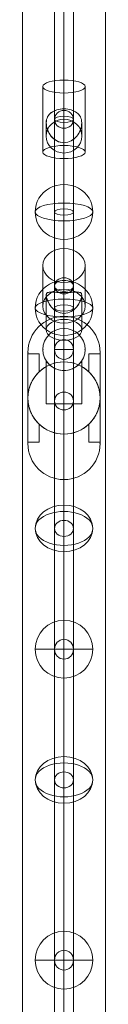
# Model space of a CAD drawing. Units: millimetres. Extents: x -7925 to 6875, y -1914 to 8986.
# Drawn here: x -3252 to -3177, y 1144 to 2031 of the extents above; entities that cross this region are included whole.
import ezdxf

# ---------------------------------------------------------------- set-up
doc = ezdxf.new("R2010")
doc.units = ezdxf.units.MM
doc.header["$MEASUREMENT"] = 0
for name, color, linetype, lineweight in [('fitness - Level 25', 7, 'Continuous', 0), ('fitness - Level 26', 7, 'Continuous', 0), ('fitness - Level 27', 7, 'Continuous', 0)]:
    doc.layers.add(name, color=color, linetype=linetype, lineweight=lineweight)

# ---------------------------------------------------------------- blocks, each defined once
blk = doc.blocks.new('From Smart Solid_470')
at = {"layer": 'fitness - Level 27', "color": 12}
for p, q in [((-8.5, 262.66), (-8.5, -262.66)), ((-8.5, -262.66), (-8.5, 262.66)), ((0, 265.43), (0, -265.43)), ((0, -265.43), (0, 265.43)), ((0, 259.9), (0, -259.9)), ((0, -259.9), (0, 259.9)), ((8.5, 262.66), (8.5, -262.66)), ((8.5, -262.66), (8.5, 262.66)), ((-8.5, -262.66), (-8.5, -687.66)), ((-8.5, -687.66), (-8.5, -262.66)), ((0, -259.9), (0, -680.43)), ((0, -680.43), (0, -259.9)), ((0, -265.43), (0, -694.89)), ((0, -694.89), (0, -265.43)), ((8.5, -262.66), (8.5, -687.66)), ((8.5, -687.66), (8.5, -262.66)), ((0, -841.06), (0, -680.43)), ((0, -680.43), (0, -841.06)), ((-8.5, -850), (-8.5, -687.66)), ((-8.5, -687.66), (-8.5, -850)), ((8.5, -850), (8.5, -687.66)), ((8.5, -687.66), (8.5, -850)), ((0, -858.94), (0, -694.89)), ((0, -694.89), (0, -858.94))]:
    blk.add_line(p, q, dxfattribs=at)
for centre, major_axis, ratio in [((0, -262.66), (-8.5, 0), 0.32492), ((0, -262.66), (-8.5, 0), 0.32492), ((0, -687.66), (-8.5, 0), 0.850651), ((0, -687.66), (-8.5, 0), 0.850651), ((0, -850), (0, 8.94), 0.951057)]:
    blk.add_ellipse(centre, major_axis=major_axis, ratio=ratio, dxfattribs=at)
blk = doc.blocks.new('From Smart Solid_471')
at = {"layer": 'fitness - Level 27', "color": 12}
for p, q in [((0, 578.94), (0, 468.37)), ((0, 468.37), (0, 578.94)), ((-8.5, 570), (-8.5, 461.14)), ((-8.5, 461.14), (-8.5, 570)), ((8.5, 570), (8.5, 461.14)), ((8.5, 461.14), (8.5, 570)), ((0, 561.06), (0, 453.91)), ((0, 453.91), (0, 561.06)), ((-8.5, 461.14), (-8.5, 176.14)), ((-8.5, 176.14), (-8.5, 461.14)), ((0, 468.37), (0, 178.9)), ((0, 178.9), (0, 468.37)), ((8.5, 461.14), (8.5, 176.14)), ((8.5, 176.14), (8.5, 461.14)), ((0, 453.91), (0, 173.38)), ((0, 173.38), (0, 453.91)), ((0, 178.9), (0, -178.9)), ((0, -178.9), (0, 178.9)), ((-8.5, 176.14), (-8.5, -176.14)), ((-8.5, -176.14), (-8.5, 176.14)), ((0, 173.38), (0, -173.38)), ((0, -173.38), (0, 173.38)), ((8.5, 176.14), (8.5, -176.14)), ((8.5, -176.14), (8.5, 176.14)), ((-8.5, -176.14), (-8.5, -461.14)), ((-8.5, -461.14), (-8.5, -176.14)), ((0, -173.38), (0, -453.91)), ((0, -453.91), (0, -173.38)), ((8.5, -176.14), (8.5, -461.14)), ((8.5, -461.14), (8.5, -176.14)), ((0, -178.9), (0, -468.37)), ((0, -468.37), (0, -178.9)), ((0, -561.06), (0, -453.91)), ((0, -453.91), (0, -561.06)), ((-8.5, -570), (-8.5, -461.14)), ((-8.5, -461.14), (-8.5, -570)), ((0, -578.94), (0, -468.37)), ((0, -468.37), (0, -578.94)), ((8.5, -570), (8.5, -461.14)), ((8.5, -461.14), (8.5, -570))]:
    blk.add_line(p, q, dxfattribs=at)
at = {"layer": 'fitness - Level 27', "color": 12, "extrusion": (0, 0, -1)}
for centre, major_axis, ratio in [((0, 570), (0, -8.94), 0.951057), ((0, 461.14), (-8.5, 0), 0.850651), ((0, 461.14), (-8.5, 0), 0.850651), ((0, 176.14), (-8.5, 0), 0.32492), ((0, 176.14), (-8.5, 0), 0.32492)]:
    blk.add_ellipse(centre, major_axis=major_axis, ratio=ratio, dxfattribs=at)
at = {"layer": 'fitness - Level 27', "color": 12}
for centre, major_axis, ratio in [((0, -176.14), (-8.5, 0), 0.32492), ((0, -176.14), (-8.5, 0), 0.32492), ((0, -461.14), (-8.5, 0), 0.850651), ((0, -461.14), (-8.5, 0), 0.850651), ((0, -570), (0, 8.94), 0.951057)]:
    blk.add_ellipse(centre, major_axis=major_axis, ratio=ratio, dxfattribs=at)
blk = doc.blocks.new('From Smart Solid_472')
at = {"layer": 'fitness - Level 27', "color": 12}
for p, q in [((0, 308.94), (0, 249.94)), ((0, 249.94), (0, 308.94)), ((-8.5, 300), (-8.5, 242.71)), ((-8.5, 242.71), (-8.5, 300)), ((8.5, 300), (8.5, 242.71)), ((8.5, 242.71), (8.5, 300)), ((0, 291.06), (0, 235.47)), ((0, 235.47), (0, 291.06)), ((0, 249.94), (0, 95.47)), ((0, 95.47), (0, 249.94)), ((-8.5, 242.71), (-8.5, 92.71)), ((-8.5, 92.71), (-8.5, 242.71)), ((8.5, 242.71), (8.5, 92.71)), ((8.5, 92.71), (8.5, 242.71)), ((0, 235.47), (0, 89.94)), ((0, 89.94), (0, 235.47)), ((-8.5, 92.71), (-8.5, -92.71)), ((-8.5, -92.71), (-8.5, 92.71)), ((0, 95.47), (0, -95.47)), ((0, -95.47), (0, 95.47)), ((0, 89.94), (0, -89.94)), ((0, -89.94), (0, 89.94)), ((8.5, 92.71), (8.5, -92.71)), ((8.5, -92.71), (8.5, 92.71)), ((-8.5, -92.71), (-8.5, -242.71)), ((-8.5, -242.71), (-8.5, -92.71)), ((0, -89.94), (0, -235.47)), ((0, -235.47), (0, -89.94)), ((0, -95.47), (0, -249.94)), ((0, -249.94), (0, -95.47)), ((8.5, -92.71), (8.5, -242.71)), ((8.5, -242.71), (8.5, -92.71)), ((0, -291.06), (0, -235.47)), ((0, -235.47), (0, -291.06)), ((-8.5, -300), (-8.5, -242.71)), ((-8.5, -242.71), (-8.5, -300)), ((8.5, -300), (8.5, -242.71)), ((8.5, -242.71), (8.5, -300)), ((0, -308.94), (0, -249.94)), ((0, -249.94), (0, -308.94))]:
    blk.add_line(p, q, dxfattribs=at)
at = {"layer": 'fitness - Level 27', "color": 12, "extrusion": (0, 0, -1)}
for centre, major_axis, ratio in [((0, 300), (0, -8.94), 0.951057), ((0, 242.71), (-8.5, 0), 0.850651), ((0, 242.71), (-8.5, 0), 0.850651), ((0, 92.71), (-8.5, 0), 0.32492), ((0, 92.71), (-8.5, 0), 0.32492)]:
    blk.add_ellipse(centre, major_axis=major_axis, ratio=ratio, dxfattribs=at)
at = {"layer": 'fitness - Level 27', "color": 12}
for centre, major_axis, ratio in [((0, -92.71), (-8.5, 0), 0.32492), ((0, -92.71), (-8.5, 0), 0.32492), ((0, -242.71), (-8.5, 0), 0.850651), ((0, -242.71), (-8.5, 0), 0.850651), ((0, -300), (0, 8.94), 0.951057)]:
    blk.add_ellipse(centre, major_axis=major_axis, ratio=ratio, dxfattribs=at)
blk = doc.blocks.new('From Smart Solid_473')
at = {"layer": 'fitness - Level 25', "color": 96}
for p, q in [((-37.5, -1374), (-37.5, 1374)), ((-37.5, 1374), (-37.5, -1374)), ((37.5, 1374), (37.5, -1374)), ((37.5, -1374), (37.5, 1374))]:
    blk.add_line(p, q, dxfattribs=at)
blk = doc.blocks.new('From Smart Solid_477')
at = {"layer": 'fitness - Level 25', "color": 96}
for p, q in [((-37.5, -1374), (-37.5, 1374)), ((-37.5, 1374), (-37.5, -1374)), ((37.5, 1374), (37.5, -1374)), ((37.5, -1374), (37.5, 1374))]:
    blk.add_line(p, q, dxfattribs=at)
blk = doc.blocks.new('From Smart Solid_485')
at = {"layer": 'fitness - Level 26', "color": 7, "linetype": 'Continuous', "lineweight": 13}
for p, q in [((-16, 4.72), (-16, -34)), ((16, 4.74), (16, -34)), ((0, -3.98), (0, -34)), ((0, -4), (0, -34)), ((16, -34), (-16, -34))]:
    blk.add_line(p, q, dxfattribs=at)
at = {"layer": 'fitness - Level 26', "color": 7, "linetype": 'Continuous', "lineweight": 13, "extrusion": (0, 0, -1)}
blk.add_arc((0, 15), 19, 0, 359.99999, dxfattribs=at)
at = {"layer": 'fitness - Level 26', "color": 7, "linetype": 'Continuous', "lineweight": 13}
blk.add_arc((0, 15), 19, 0, 359.99999, dxfattribs=at)
blk.add_open_spline([(0, -4), (4.54, -4), (8.68, -2.25), (12.82, 0.87), (13.92, 2.01), (15.51, 3.95), (16, 4.75), (16, 4.76), (15.51, 3.96), (13.94, 2.02), (12.84, 0.88), (8.71, -2.24), (4.56, -3.99), (-2.21, -4.01), (-4.44, -3.59), (-8.34, -2.2), (-10.03, -1.23), (-12.8, 0.86), (-13.91, 1.99), (-15.5, 3.94), (-15.99, 4.74), (-16.01, 4.76), (-15.52, 3.97), (-13.94, 2.03), (-12.84, 0.89), (-10.08, -1.2), (-8.4, -2.17), (-4.48, -3.58), (-2.27, -4), (0, -4)], degree=3, knots=[0, 0, 0, 0, 0.125, 0.125, 0.1875, 0.1875, 0.25, 0.25, 0.3125, 0.3125, 0.375, 0.375, 0.5, 0.5, 0.5625, 0.5625, 0.625, 0.625, 0.6875, 0.6875, 0.75, 0.75, 0.8125, 0.8125, 0.875, 0.875, 0.9375, 0.9375, 1, 1, 1, 1], dxfattribs=at)
for p in [(0, 34), (-19, 15), (19, 15), (0, -4), (0, -4)]:
    blk.add_point(p, dxfattribs=at)
blk = doc.blocks.new('From Smart Solid_486')
at = {"layer": 'fitness - Level 26', "color": 7, "linetype": 'Continuous', "lineweight": 13}
for p, q in [((0, 26), (0, 0)), ((-26, 0), (0, 0)), ((0, 0), (0, -26)), ((0, 0), (26, 0))]:
    blk.add_line(p, q, dxfattribs=at)
at = {"layer": 'fitness - Level 26', "color": 7, "linetype": 'Continuous', "lineweight": 13, "extrusion": (0, 0, -1)}
blk.add_arc((0, 0), 26, 0, 359.99999, dxfattribs=at)
blk = doc.blocks.new('From Smart Solid_487')
at = {"layer": 'fitness - Level 26', "color": 7, "linetype": 'Continuous', "lineweight": 13}
for p, q in [((0, 26), (0, 0)), ((-26, 0), (0, 0)), ((0, 0), (0, -26)), ((0, 0), (26, 0))]:
    blk.add_line(p, q, dxfattribs=at)
at = {"layer": 'fitness - Level 26', "color": 7, "linetype": 'Continuous', "lineweight": 13, "extrusion": (0, 0, -1)}
blk.add_arc((0, 0), 26, 0, 359.99999, dxfattribs=at)
blk = doc.blocks.new('From Smart Solid_488')
at = {"layer": 'fitness - Level 26', "color": 7, "linetype": 'Continuous', "lineweight": 13}
for p, q in [((0, 41.32), (0, 4.88)), ((-19, 25.95), (-19, -10.49)), ((19, 25.95), (19, -10.49)), ((0, 10.58), (0, 1.76)), ((0, 1.76), (0, -22.51)), ((-16, -0.59), (-16, -31.91)), ((16, -0.58), (16, -31.91)), ((0, -17.04), (0, -25.87)), ((0, -17.04), (0, -41.32))]:
    blk.add_line(p, q, dxfattribs=at)
for centre, major_axis, ratio in [((0, 25.95), (19, 0), 0.809017), ((0, -31.91), (-16, 0), 0.587785)]:
    blk.add_ellipse(centre, major_axis=major_axis, ratio=ratio, dxfattribs=at)
at = {"layer": 'fitness - Level 26', "color": 7, "linetype": 'Continuous', "lineweight": 13, "extrusion": (0, 0, -1)}
blk.add_ellipse((0, -10.49), major_axis=(19, 0), ratio=0.809017, dxfattribs=at)
at = {"layer": 'fitness - Level 26', "color": 7, "linetype": 'Continuous', "lineweight": 13}
blk.add_open_spline([(0, 1.76), (4.54, 1.76), (8.68, 2), (12.82, 2.04), (13.92, 2), (15.51, 1.39), (16, 0.75), (16, -1.86), (15.51, -3.79), (13.94, -7.54), (12.84, -9.43), (8.71, -14.44), (4.56, -17.03), (-2.21, -17.06), (-4.44, -16.44), (-8.34, -14.31), (-10.03, -12.82), (-12.8, -9.47), (-13.91, -7.6), (-15.5, -3.84), (-15.99, -1.91), (-16.01, 0.73), (-15.52, 1.38), (-13.94, 2), (-12.84, 2.04), (-10.08, 2.02), (-8.4, 1.94), (-4.48, 1.81), (-2.27, 1.76), (0, 1.76)], degree=3, knots=[0, 0, 0, 0, 0.125, 0.125, 0.1875, 0.1875, 0.25, 0.25, 0.3125, 0.3125, 0.375, 0.375, 0.5, 0.5, 0.5625, 0.5625, 0.625, 0.625, 0.6875, 0.6875, 0.75, 0.75, 0.8125, 0.8125, 0.875, 0.875, 0.9375, 0.9375, 1, 1, 1, 1], dxfattribs=at)
blk = doc.blocks.new('From Smart Solid_489')
at = {"layer": 'fitness - Level 26', "color": 7, "linetype": 'Continuous', "lineweight": 13}
for p, q in [((0, 26), (0, -15.28)), ((0, 15.28), (0, -26))]:
    blk.add_line(p, q, dxfattribs=at)
at = {"layer": 'fitness - Level 26', "color": 7, "linetype": 'Continuous', "lineweight": 13, "extrusion": (0, 0, -1)}
blk.add_ellipse((0, 0), major_axis=(26, 0), ratio=0.809017, dxfattribs=at)
blk.add_ellipse((0, 0), major_axis=(26, 0), ratio=0.587785, start_param=1.570796, end_param=4.712389, dxfattribs=at)
at = {"layer": 'fitness - Level 26', "color": 7, "linetype": 'Continuous', "lineweight": 13}
blk.add_ellipse((0, 0), major_axis=(26, 0), ratio=0.587785, start_param=4.712389, end_param=7.853982, dxfattribs=at)
blk = doc.blocks.new('From Smart Solid_490')
at = {"layer": 'fitness - Level 26', "color": 7, "linetype": 'Continuous', "lineweight": 13}
for p, q in [((0, 26), (0, -15.28)), ((0, 15.28), (0, -26))]:
    blk.add_line(p, q, dxfattribs=at)
at = {"layer": 'fitness - Level 26', "color": 7, "linetype": 'Continuous', "lineweight": 13, "extrusion": (0, 0, -1)}
blk.add_ellipse((0, 0), major_axis=(26, 0), ratio=0.809017, dxfattribs=at)
blk.add_ellipse((0, 0), major_axis=(26, 0), ratio=0.587785, start_param=1.570796, end_param=4.712389, dxfattribs=at)
at = {"layer": 'fitness - Level 26', "color": 7, "linetype": 'Continuous', "lineweight": 13}
blk.add_ellipse((0, 0), major_axis=(26, 0), ratio=0.587785, start_param=4.712389, end_param=7.853982, dxfattribs=at)
blk = doc.blocks.new('From Smart Solid_491')
at = {"layer": 'fitness - Level 26', "color": 7, "linetype": 'Continuous', "lineweight": 13}
for p, q in [((-19, 29.48), (-19, -29.48)), ((0, 35.35), (0, -23.61)), ((19, 29.48), (19, -29.48)), ((0, 23.61), (0, 9.35)), ((0, 9.35), (0, 0.08)), ((-16, -3.18), (-16, -15.14)), ((16, -3.17), (16, -15.14)), ((0, -21.07), (0, -35.35)), ((0, -21.08), (0, -30.36))]:
    blk.add_line(p, q, dxfattribs=at)
for centre, major_axis, ratio in [((0, 29.48), (19, 0), 0.309017), ((0, -15.14), (-16, 0), 0.951057)]:
    blk.add_ellipse(centre, major_axis=major_axis, ratio=ratio, dxfattribs=at)
at = {"layer": 'fitness - Level 26', "color": 7, "linetype": 'Continuous', "lineweight": 13, "extrusion": (0, 0, -1)}
blk.add_ellipse((0, -29.48), major_axis=(19, 0), ratio=0.309017, dxfattribs=at)
at = {"layer": 'fitness - Level 26', "color": 7, "linetype": 'Continuous', "lineweight": 13}
blk.add_open_spline([(0, 9.35), (4.54, 9.35), (8.68, 7.99), (12.82, 4.93), (13.92, 3.73), (15.51, 0.8), (16, -1.03), (16, -5.27), (15.51, -7.6), (13.94, -11.73), (12.84, -13.64), (8.71, -18.63), (4.56, -21.07), (-2.21, -21.1), (-4.44, -20.5), (-8.34, -18.46), (-10.03, -17.02), (-12.8, -13.69), (-13.91, -11.79), (-15.5, -7.65), (-15.99, -5.33), (-16.01, -1.09), (-15.52, 0.76), (-13.94, 3.7), (-12.84, 4.91), (-10.08, 6.96), (-8.4, 7.8), (-4.48, 9.01), (-2.27, 9.35), (0, 9.35)], degree=3, knots=[0, 0, 0, 0, 0.125, 0.125, 0.1875, 0.1875, 0.25, 0.25, 0.3125, 0.3125, 0.375, 0.375, 0.5, 0.5, 0.5625, 0.5625, 0.625, 0.625, 0.6875, 0.6875, 0.75, 0.75, 0.8125, 0.8125, 0.875, 0.875, 0.9375, 0.9375, 1, 1, 1, 1], dxfattribs=at)
blk = doc.blocks.new('From Smart Solid_492')
at = {"layer": 'fitness - Level 26', "color": 7, "linetype": 'Continuous', "lineweight": 13}
for p, q in [((0, -24.73), (0, 26)), ((0, 24.73), (0, -26))]:
    blk.add_line(p, q, dxfattribs=at)
at = {"layer": 'fitness - Level 26', "color": 7, "linetype": 'Continuous', "lineweight": 13, "extrusion": (0, 0, -1)}
blk.add_ellipse((0, 0), major_axis=(26, 0), ratio=0.951057, start_param=1.570796, end_param=4.712389, dxfattribs=at)
at = {"layer": 'fitness - Level 26', "color": 7, "linetype": 'Continuous', "lineweight": 13}
blk.add_ellipse((0, 0), major_axis=(26, 0), ratio=0.951057, start_param=4.712389, end_param=7.853982, dxfattribs=at)
at = {"layer": 'fitness - Level 26', "color": 7, "linetype": 'Continuous', "lineweight": 13, "extrusion": (0, 0, -1)}
blk.add_ellipse((0, 0), major_axis=(26, 0), ratio=0.309017, dxfattribs=at)
blk = doc.blocks.new('From Smart Solid_493')
at = {"layer": 'fitness - Level 26', "color": 7, "linetype": 'Continuous', "lineweight": 13}
for p, q in [((0, -24.73), (0, 26)), ((0, 24.73), (0, -26))]:
    blk.add_line(p, q, dxfattribs=at)
at = {"layer": 'fitness - Level 26', "color": 7, "linetype": 'Continuous', "lineweight": 13, "extrusion": (0, 0, -1)}
blk.add_ellipse((0, 0), major_axis=(26, 0), ratio=0.951057, start_param=1.570796, end_param=4.712389, dxfattribs=at)
at = {"layer": 'fitness - Level 26', "color": 7, "linetype": 'Continuous', "lineweight": 13}
blk.add_ellipse((0, 0), major_axis=(26, 0), ratio=0.951057, start_param=4.712389, end_param=7.853982, dxfattribs=at)
at = {"layer": 'fitness - Level 26', "color": 7, "linetype": 'Continuous', "lineweight": 13, "extrusion": (0, 0, -1)}
blk.add_ellipse((0, 0), major_axis=(26, 0), ratio=0.309017, dxfattribs=at)
blk = doc.blocks.new('From Smart Solid_509')
at = {"layer": 'fitness - Level 26', "color": 7, "linetype": 'Continuous', "lineweight": 13}
for p, q in [((-19, -29.48), (-19, 29.48)), ((0, -23.61), (0, 35.35)), ((19, -29.48), (19, 29.48)), ((0, 9.33), (0, 23.61)), ((0, 9.35), (0, 0.08)), ((-16, -3.18), (-16, -15.14)), ((16, -3.17), (16, -15.14)), ((0, -35.35), (0, -21.09)), ((0, -21.09), (0, -30.36))]:
    blk.add_line(p, q, dxfattribs=at)
at = {"layer": 'fitness - Level 26', "color": 7, "linetype": 'Continuous', "lineweight": 13, "extrusion": (0, 0, -1)}
for centre, major_axis, ratio in [((0, 29.48), (19, 0), 0.309017), ((0, -15.14), (-16, 0), 0.951057)]:
    blk.add_ellipse(centre, major_axis=major_axis, ratio=ratio, dxfattribs=at)
at = {"layer": 'fitness - Level 26', "color": 7, "linetype": 'Continuous', "lineweight": 13}
blk.add_ellipse((0, -29.48), major_axis=(19, 0), ratio=0.309017, dxfattribs=at)
blk.add_open_spline([(0, -21.09), (4.54, -21.09), (8.68, -18.66), (12.82, -13.66), (13.92, -11.76), (15.51, -7.63), (16, -5.3), (16, -1.06), (15.51, 0.78), (13.94, 3.71), (12.84, 4.92), (8.71, 7.98), (4.56, 9.34), (-2.21, 9.35), (-4.44, 9.01), (-8.34, 7.83), (-10.03, 6.99), (-12.8, 4.95), (-13.91, 3.75), (-15.5, 0.82), (-15.99, -1.01), (-16.01, -5.24), (-15.52, -7.58), (-13.94, -11.71), (-12.84, -13.63), (-10.08, -16.97), (-8.4, -18.41), (-4.48, -20.49), (-2.27, -21.09), (0, -21.09)], degree=3, knots=[0, 0, 0, 0, 0.125, 0.125, 0.1875, 0.1875, 0.25, 0.25, 0.3125, 0.3125, 0.375, 0.375, 0.5, 0.5, 0.5625, 0.5625, 0.625, 0.625, 0.6875, 0.6875, 0.75, 0.75, 0.8125, 0.8125, 0.875, 0.875, 0.9375, 0.9375, 1, 1, 1, 1], dxfattribs=at)
blk = doc.blocks.new('From Smart Solid_510')
at = {"layer": 'fitness - Level 26', "color": 7, "linetype": 'Continuous', "lineweight": 13}
for p, q in [((0, 26), (0, -24.73)), ((0, -26), (0, 24.73))]:
    blk.add_line(p, q, dxfattribs=at)
blk.add_ellipse((0, 0), major_axis=(26, 0), ratio=0.951057, start_param=1.570796, end_param=4.712389, dxfattribs=at)
at = {"layer": 'fitness - Level 26', "color": 7, "linetype": 'Continuous', "lineweight": 13, "extrusion": (0, 0, -1)}
blk.add_ellipse((0, 0), major_axis=(26, 0), ratio=0.951057, start_param=4.712389, end_param=7.853982, dxfattribs=at)
blk.add_ellipse((0, 0), major_axis=(26, 0), ratio=0.309017, dxfattribs=at)
blk = doc.blocks.new('From Smart Solid_511')
at = {"layer": 'fitness - Level 26', "color": 7, "linetype": 'Continuous', "lineweight": 13}
for p, q in [((0, 26), (0, -24.73)), ((0, -26), (0, 24.73))]:
    blk.add_line(p, q, dxfattribs=at)
blk.add_ellipse((0, 0), major_axis=(26, 0), ratio=0.951057, start_param=1.570796, end_param=4.712389, dxfattribs=at)
at = {"layer": 'fitness - Level 26', "color": 7, "linetype": 'Continuous', "lineweight": 13, "extrusion": (0, 0, -1)}
blk.add_ellipse((0, 0), major_axis=(26, 0), ratio=0.951057, start_param=4.712389, end_param=7.853982, dxfattribs=at)
blk.add_ellipse((0, 0), major_axis=(26, 0), ratio=0.309017, dxfattribs=at)
blk = doc.blocks.new('From Smart Solid_512')
at = {"layer": 'fitness - Level 26', "color": 7, "linetype": 'Continuous', "lineweight": 13}
for p, q in [((0, 4.88), (0, 41.32)), ((-19, -10.49), (-19, 25.95)), ((19, -10.49), (19, 25.95)), ((0, 1.75), (0, 10.58)), ((0, 1.77), (0, -22.51)), ((-16, -0.59), (-16, -31.91)), ((16, -0.58), (16, -31.91)), ((0, -25.87), (0, -17.05)), ((0, -17.05), (0, -41.32))]:
    blk.add_line(p, q, dxfattribs=at)
at = {"layer": 'fitness - Level 26', "color": 7, "linetype": 'Continuous', "lineweight": 13, "extrusion": (0, 0, -1)}
for centre, major_axis, ratio in [((0, 25.95), (19, 0), 0.809017), ((0, -31.91), (-16, 0), 0.587785)]:
    blk.add_ellipse(centre, major_axis=major_axis, ratio=ratio, dxfattribs=at)
at = {"layer": 'fitness - Level 26', "color": 7, "linetype": 'Continuous', "lineweight": 13}
blk.add_ellipse((0, -10.49), major_axis=(19, 0), ratio=0.809017, dxfattribs=at)
blk.add_open_spline([(0, -17.05), (4.54, -17.05), (8.68, -14.47), (12.82, -9.45), (13.92, -7.57), (15.51, -3.82), (16, -1.88), (16, 0.74), (15.51, 1.38), (13.94, 2), (12.84, 2.04), (8.71, 2.01), (4.56, 1.76), (-2.21, 1.76), (-4.44, 1.81), (-8.34, 1.94), (-10.03, 2.02), (-12.8, 2.04), (-13.91, 2), (-15.5, 1.4), (-15.99, 0.77), (-16.01, -1.84), (-15.52, -3.78), (-13.94, -7.52), (-12.84, -9.42), (-10.08, -12.77), (-8.4, -14.26), (-4.48, -16.42), (-2.27, -17.05), (0, -17.05)], degree=3, knots=[0, 0, 0, 0, 0.125, 0.125, 0.1875, 0.1875, 0.25, 0.25, 0.3125, 0.3125, 0.375, 0.375, 0.5, 0.5, 0.5625, 0.5625, 0.625, 0.625, 0.6875, 0.6875, 0.75, 0.75, 0.8125, 0.8125, 0.875, 0.875, 0.9375, 0.9375, 1, 1, 1, 1], dxfattribs=at)
blk = doc.blocks.new('From Smart Solid_513')
at = {"layer": 'fitness - Level 26', "color": 7, "linetype": 'Continuous', "lineweight": 13}
for p, q in [((0, 26), (0, -15.28)), ((0, 15.28), (0, -26))]:
    blk.add_line(p, q, dxfattribs=at)
at = {"layer": 'fitness - Level 26', "color": 7, "linetype": 'Continuous', "lineweight": 13, "extrusion": (0, 0, -1)}
blk.add_ellipse((0, 0), major_axis=(26, 0), ratio=0.809017, dxfattribs=at)
at = {"layer": 'fitness - Level 26', "color": 7, "linetype": 'Continuous', "lineweight": 13}
blk.add_ellipse((0, 0), major_axis=(26, 0), ratio=0.587785, start_param=1.570796, end_param=4.712389, dxfattribs=at)
at = {"layer": 'fitness - Level 26', "color": 7, "linetype": 'Continuous', "lineweight": 13, "extrusion": (0, 0, -1)}
blk.add_ellipse((0, 0), major_axis=(26, 0), ratio=0.587785, start_param=4.712389, end_param=7.853982, dxfattribs=at)
blk = doc.blocks.new('From Smart Solid_514')
at = {"layer": 'fitness - Level 26', "color": 7, "linetype": 'Continuous', "lineweight": 13}
for p, q in [((0, 26), (0, -15.28)), ((0, 15.28), (0, -26))]:
    blk.add_line(p, q, dxfattribs=at)
at = {"layer": 'fitness - Level 26', "color": 7, "linetype": 'Continuous', "lineweight": 13, "extrusion": (0, 0, -1)}
blk.add_ellipse((0, 0), major_axis=(26, 0), ratio=0.809017, dxfattribs=at)
at = {"layer": 'fitness - Level 26', "color": 7, "linetype": 'Continuous', "lineweight": 13}
blk.add_ellipse((0, 0), major_axis=(26, 0), ratio=0.587785, start_param=1.570796, end_param=4.712389, dxfattribs=at)
at = {"layer": 'fitness - Level 26', "color": 7, "linetype": 'Continuous', "lineweight": 13, "extrusion": (0, 0, -1)}
blk.add_ellipse((0, 0), major_axis=(26, 0), ratio=0.587785, start_param=4.712389, end_param=7.853982, dxfattribs=at)
blk = doc.blocks.new('From Smart Solid_515')
at = {"layer": 'fitness - Level 27', "color": 12}
for p, q in [((0, -118.75), (0, 134.91)), ((-8.5, -126.83), (-8.5, 126.83)), ((8.5, -126.83), (8.5, 126.83)), ((0, -134.91), (0, 118.75))]:
    blk.add_line(p, q, dxfattribs=at)
at = {"layer": 'fitness - Level 27', "color": 12, "extrusion": (0, 0, -1)}
for centre in [(0, 126.83), (0, -126.83)]:
    blk.add_ellipse(centre, major_axis=(-8.5, 0), ratio=0.951057, dxfattribs=at)
blk = doc.blocks.new('From Smart Solid_516')
at = {"layer": 'fitness - Level 27', "color": 12}
for p, q in [((-8.5, -560.06), (-8.5, 560.06)), ((0, -555.06), (0, 565.06)), ((8.5, -560.06), (8.5, 560.06)), ((0, -565.06), (0, 555.06))]:
    blk.add_line(p, q, dxfattribs=at)
at = {"layer": 'fitness - Level 27', "color": 12, "extrusion": (0, 0, -1)}
for centre in [(0, 560.06), (0, -560.06)]:
    blk.add_ellipse(centre, major_axis=(-8.5, 0), ratio=0.587785, dxfattribs=at)
blk = doc.blocks.new('From Smart Solid_517')
at = {"layer": 'fitness - Level 27', "color": 12}
for p, q in [((8.5, 525.12), (-8.5, 525.12)), ((-8.5, -525.13), (-8.5, 525.12)), ((0, -525.13), (0, 525.12)), ((0, -525.13), (0, 525.12)), ((8.5, -525.13), (8.5, 525.12)), ((8.5, -525.13), (-8.5, -525.13))]:
    blk.add_line(p, q, dxfattribs=at)
blk = doc.blocks.new('From Smart Solid_518')
at = {"layer": 'fitness - Level 27', "color": 12}
for p, q in [((-8.5, -560.06), (-8.5, 560.06)), ((0, -555.06), (0, 565.06)), ((8.5, -560.06), (8.5, 560.06)), ((0, -565.06), (0, 555.06))]:
    blk.add_line(p, q, dxfattribs=at)
for centre in [(0, 560.06), (0, -560.06)]:
    blk.add_ellipse(centre, major_axis=(-8.5, 0), ratio=0.587785, dxfattribs=at)
blk = doc.blocks.new('From Smart Solid_519')
at = {"layer": 'fitness - Level 27', "color": 12}
for p, q in [((0, -118.75), (0, 134.91)), ((-8.5, -126.83), (-8.5, 126.83)), ((8.5, -126.83), (8.5, 126.83)), ((0, -134.91), (0, 118.75))]:
    blk.add_line(p, q, dxfattribs=at)
for centre in [(0, 126.83), (0, -126.83)]:
    blk.add_ellipse(centre, major_axis=(-8.5, 0), ratio=0.951057, dxfattribs=at)
blk = doc.blocks.new('From Smart Solid_525')
at = {"layer": 'fitness - Level 27', "color": 12}
for p, q in [((-8.5, -560.06), (-8.5, 560.06)), ((0, -555.06), (0, 565.06)), ((8.5, -560.06), (8.5, 560.06)), ((0, -565.06), (0, 555.06))]:
    blk.add_line(p, q, dxfattribs=at)
at = {"layer": 'fitness - Level 27', "color": 12, "extrusion": (0, 0, -1)}
for centre in [(0, 560.06), (0, -560.06)]:
    blk.add_ellipse(centre, major_axis=(-8.5, 0), ratio=0.587785, dxfattribs=at)
blk = doc.blocks.new('From Smart Solid_526')
at = {"layer": 'fitness - Level 27', "color": 12}
for p, q in [((8.5, 525.12), (-8.5, 525.12)), ((-8.5, -525.13), (-8.5, 525.12)), ((0, -525.13), (0, 525.12)), ((0, -525.13), (0, 525.12)), ((8.5, -525.13), (8.5, 525.12)), ((8.5, -525.13), (-8.5, -525.13))]:
    blk.add_line(p, q, dxfattribs=at)
blk = doc.blocks.new('From Smart Solid_527')
at = {"layer": 'fitness - Level 27', "color": 12}
for p, q in [((-8.5, -560.06), (-8.5, 560.06)), ((0, -555.06), (0, 565.06)), ((8.5, -560.06), (8.5, 560.06)), ((0, -565.06), (0, 555.06))]:
    blk.add_line(p, q, dxfattribs=at)
for centre in [(0, 560.06), (0, -560.06)]:
    blk.add_ellipse(centre, major_axis=(-8.5, 0), ratio=0.587785, dxfattribs=at)
blk = doc.blocks.new('From Smart Solid_528')
at = {"layer": 'fitness - Level 27', "color": 12}
for p, q in [((0, -118.75), (0, 134.91)), ((-8.5, -126.83), (-8.5, 126.83)), ((8.5, -126.83), (8.5, 126.83)), ((0, -134.91), (0, 118.75))]:
    blk.add_line(p, q, dxfattribs=at)
for centre in [(0, 126.83), (0, -126.83)]:
    blk.add_ellipse(centre, major_axis=(-8.5, 0), ratio=0.951057, dxfattribs=at)
blk = doc.blocks.new('From Smart Solid_534')
at = {"layer": 'fitness - Level 27', "color": 12}
for p, q in [((8.5, 525.12), (-8.5, 525.12)), ((-8.5, -525.13), (-8.5, 525.12)), ((0, -525.13), (0, 525.12)), ((0, -525.13), (0, 525.12)), ((8.5, -525.13), (8.5, 525.12)), ((8.5, -525.13), (-8.5, -525.13))]:
    blk.add_line(p, q, dxfattribs=at)
blk = doc.blocks.new('From Smart Solid_535')
at = {"layer": 'fitness - Level 27', "color": 12}
for p, q in [((-8.5, -560.06), (-8.5, 560.06)), ((0, -555.06), (0, 565.06)), ((8.5, -560.06), (8.5, 560.06)), ((0, -565.06), (0, 555.06))]:
    blk.add_line(p, q, dxfattribs=at)
for centre in [(0, 560.06), (0, -560.06)]:
    blk.add_ellipse(centre, major_axis=(-8.5, 0), ratio=0.587785, dxfattribs=at)
blk = doc.blocks.new('From Smart Solid_536')
at = {"layer": 'fitness - Level 27', "color": 12}
for p, q in [((0, -118.75), (0, 134.91)), ((-8.5, -126.83), (-8.5, 126.83)), ((8.5, -126.83), (8.5, 126.83)), ((0, -134.91), (0, 118.75))]:
    blk.add_line(p, q, dxfattribs=at)
for centre in [(0, 126.83), (0, -126.83)]:
    blk.add_ellipse(centre, major_axis=(-8.5, 0), ratio=0.951057, dxfattribs=at)
blk = doc.blocks.new('From Smart Solid_542')
at = {"layer": 'fitness - Level 27', "color": 12}
for p, q in [((-8.5, -560.06), (-8.5, 560.06)), ((0, -555.06), (0, 565.06)), ((8.5, -560.06), (8.5, 560.06)), ((0, -565.06), (0, 555.06))]:
    blk.add_line(p, q, dxfattribs=at)
for centre in [(0, 560.06), (0, -560.06)]:
    blk.add_ellipse(centre, major_axis=(-8.5, 0), ratio=0.587785, dxfattribs=at)
blk = doc.blocks.new('From Smart Solid_543')
at = {"layer": 'fitness - Level 27', "color": 12}
for p, q in [((0, -118.75), (0, 134.91)), ((-8.5, -126.83), (-8.5, 126.83)), ((8.5, -126.83), (8.5, 126.83)), ((0, -134.91), (0, 118.75))]:
    blk.add_line(p, q, dxfattribs=at)
for centre in [(0, 126.83), (0, -126.83)]:
    blk.add_ellipse(centre, major_axis=(-8.5, 0), ratio=0.951057, dxfattribs=at)
blk = doc.blocks.new('From Smart Solid_549')
at = {"layer": 'fitness - Level 27', "color": 12}
for p, q in [((0, -118.75), (0, 134.91)), ((-8.5, -126.83), (-8.5, 126.83)), ((8.5, -126.83), (8.5, 126.83)), ((0, -134.91), (0, 118.75))]:
    blk.add_line(p, q, dxfattribs=at)
for centre in [(0, 126.83), (0, -126.83)]:
    blk.add_ellipse(centre, major_axis=(-8.5, 0), ratio=0.951057, dxfattribs=at)
blk = doc.blocks.new('From Smart Solid_578')
at = {"layer": 'fitness - Level 26', "color": 7, "lineweight": 0}
for p, q in [((-32.5, 41), (-32.5, 41)), ((-32.5, -41), (-32.5, 41)), ((-32.5, 41), (-32.5, 39.89)), ((-32.5, 39.89), (-32.5, 0)), ((-32.5, 39.89), (-22.5, 39.89)), ((-22.5, 39.89), (-22.5, 23.45)), ((-22.5, 39.89), (-22.5, 23.45)), ((22.5, 39.89), (22.5, 23.45)), ((22.5, 39.89), (32.5, 39.89)), ((22.5, 39.89), (22.5, 23.45)), ((32.5, 41), (32.5, 41)), ((32.5, -41), (32.5, 41)), ((32.5, 39.89), (32.5, 41)), ((32.5, 39.89), (32.5, 0)), ((-32.5, 0), (-32.5, -39.89)), ((32.5, 0), (32.5, -39.89)), ((-22.5, -23.45), (-22.5, -39.89)), ((-22.5, -23.45), (-22.5, -39.89)), ((22.5, -23.45), (22.5, -39.89)), ((22.5, -23.45), (22.5, -39.89)), ((-32.5, -39.89), (-22.5, -39.89)), ((-32.5, -39.89), (-32.5, -41)), ((-32.5, -41), (-32.5, -41)), ((22.5, -39.89), (32.5, -39.89)), ((32.5, -41), (32.5, -39.89)), ((32.5, -41), (32.5, -41))]:
    blk.add_line(p, q, dxfattribs=at)
for centre, start, end in [((0, 41), 0, 180), ((0, 41), 0, 180), ((0, -41), 180, 0), ((0, -41), 180, 0)]:
    blk.add_arc(centre, 32.5, start, end, dxfattribs=at)
at = {"layer": 'fitness - Level 26', "color": 7, "lineweight": 0, "extrusion": (0, 0, -1)}
for start, end in [(46.18694, 133.81306), (0, 180), (180, 0), (226.18694, 313.81306)]:
    blk.add_arc((0, 0), 32.5, start, end, dxfattribs=at)
at = {"layer": 'fitness - Level 26', "color": 7, "lineweight": 0}
for points, knots in [([(-22.5, 23.45), (-23.25, 22.73), (-23.96, 21.98), (-25.32, 20.4), (-25.96, 19.58), (-27.17, 17.86), (-27.74, 16.96), (-28.54, 15.55), (-28.8, 15.07), (-29.29, 14.1), (-29.52, 13.6), (-30.18, 12.1), (-30.57, 11.07), (-31.26, 8.97), (-31.55, 7.88), (-31.85, 6.49), (-31.9, 6.21), (-32.01, 5.65), (-32.15, 4.81), (-32.26, 3.96), (-32.44, 2.27), (-32.5, 1.14), (-32.5, 0)], [0, 0, 0, 0, 0.125, 0.125, 0.25, 0.25, 0.375, 0.375, 0.4375, 0.4375, 0.5, 0.5, 0.625, 0.625, 0.75, 0.75, 0.78125, 0.78125, 0.8125, 0.875, 0.875, 1, 1, 1, 1]), ([(32.5, 0), (32.5, 0.57), (32.49, 1.13), (32.44, 1.99), (32.42, 2.27), (32.38, 2.84), (32.35, 3.13), (32.2, 4.56), (32.02, 5.67), (31.55, 7.87), (31.26, 8.95), (30.75, 10.53), (30.57, 11.06), (30.17, 12.09), (29.96, 12.6), (29.3, 14.1), (28.82, 15.07), (27.76, 16.93), (27.19, 17.83), (26.28, 19.13), (25.96, 19.56), (25.32, 20.39), (24.99, 20.79), (23.96, 21.98), (23.25, 22.73), (22.5, 23.45)], [0, 0, 0, 0, 0.0625, 0.0625, 0.09375, 0.09375, 0.125, 0.125, 0.25, 0.25, 0.375, 0.375, 0.4375, 0.4375, 0.5, 0.5, 0.625, 0.625, 0.75, 0.75, 0.8125, 0.8125, 0.875, 0.875, 1, 1, 1, 1]), ([(-32.5, 0), (-32.5, -0.57), (-32.48, -1.13), (-32.44, -1.99), (-32.42, -2.27), (-32.38, -2.84), (-32.35, -3.13), (-32.2, -4.56), (-32.02, -5.67), (-31.55, -7.87), (-31.26, -8.95), (-30.75, -10.53), (-30.57, -11.06), (-30.17, -12.09), (-29.96, -12.6), (-29.3, -14.1), (-28.82, -15.07), (-27.76, -16.93), (-27.19, -17.83), (-26.28, -19.13), (-25.96, -19.56), (-25.32, -20.39), (-24.98, -20.79), (-23.96, -21.98), (-23.25, -22.73), (-22.5, -23.45)], [0, 0, 0, 0, 0.0625, 0.0625, 0.09375, 0.09375, 0.125, 0.125, 0.25, 0.25, 0.375, 0.375, 0.4375, 0.4375, 0.5, 0.5, 0.625, 0.625, 0.75, 0.75, 0.8125, 0.8125, 0.875, 0.875, 1, 1, 1, 1]), ([(22.5, -23.45), (23.25, -22.73), (23.97, -21.98), (25.32, -20.4), (25.96, -19.58), (27.18, -17.86), (27.75, -16.96), (28.54, -15.55), (28.8, -15.07), (29.29, -14.1), (29.52, -13.6), (30.18, -12.1), (30.58, -11.07), (31.26, -8.97), (31.55, -7.88), (31.85, -6.49), (31.9, -6.21), (32.01, -5.65), (32.15, -4.81), (32.26, -3.96), (32.44, -2.27), (32.5, -1.14), (32.5, 0)], [0, 0, 0, 0, 0.125, 0.125, 0.25, 0.25, 0.375, 0.375, 0.4375, 0.4375, 0.5, 0.5, 0.625, 0.625, 0.75, 0.75, 0.78125, 0.78125, 0.8125, 0.875, 0.875, 1, 1, 1, 1])]:
    blk.add_open_spline(points, degree=3, knots=knots, dxfattribs=at)
for p in [(0, 73.5), (-32.5, 41), (0, 32.5), (-22.5, 23.45), (22.5, 23.45), (-22.5, -23.45), (22.5, -23.45), (0, -32.5), (32.5, -41), (0, -73.5)]:
    blk.add_point(p, dxfattribs=at)
blk = doc.blocks.new('From Smart Solid_583')
at = {"layer": 'fitness - Level 26', "color": 7, "lineweight": 0}
for p, q in [((-32.5, 41), (-32.5, 41)), ((-32.5, -41), (-32.5, 41)), ((-32.5, 41), (-32.5, 39.89)), ((-32.5, 39.89), (-32.5, 0)), ((-32.5, 39.89), (-22.5, 39.89)), ((-22.5, 39.89), (-22.5, 23.45)), ((-22.5, 39.89), (-22.5, 23.45)), ((22.5, 39.89), (22.5, 23.45)), ((22.5, 39.89), (32.5, 39.89)), ((22.5, 39.89), (22.5, 23.45)), ((32.5, 41), (32.5, 41)), ((32.5, -41), (32.5, 41)), ((32.5, 39.89), (32.5, 41)), ((32.5, 39.89), (32.5, 0)), ((-32.5, 0), (-32.5, -39.89)), ((32.5, 0), (32.5, -39.89)), ((-22.5, -23.45), (-22.5, -39.89)), ((-22.5, -23.45), (-22.5, -39.89)), ((22.5, -23.45), (22.5, -39.89)), ((22.5, -23.45), (22.5, -39.89)), ((-32.5, -39.89), (-22.5, -39.89)), ((-32.5, -39.89), (-32.5, -41)), ((-32.5, -41), (-32.5, -41)), ((22.5, -39.89), (32.5, -39.89)), ((32.5, -41), (32.5, -39.89)), ((32.5, -41), (32.5, -41))]:
    blk.add_line(p, q, dxfattribs=at)
for centre, start, end in [((0, 41), 0, 180), ((0, 41), 0, 180), ((0, -41), 180, 0), ((0, -41), 180, 0)]:
    blk.add_arc(centre, 32.5, start, end, dxfattribs=at)
at = {"layer": 'fitness - Level 26', "color": 7, "lineweight": 0, "extrusion": (0, 0, -1)}
for start, end in [(46.18694, 133.81306), (0, 180), (180, 0), (226.18694, 313.81306)]:
    blk.add_arc((0, 0), 32.5, start, end, dxfattribs=at)
at = {"layer": 'fitness - Level 26', "color": 7, "lineweight": 0}
for points, knots in [([(-22.5, 23.45), (-23.25, 22.73), (-23.96, 21.98), (-25.32, 20.4), (-25.96, 19.58), (-27.17, 17.86), (-27.74, 16.96), (-28.54, 15.55), (-28.8, 15.07), (-29.29, 14.1), (-29.52, 13.6), (-30.18, 12.1), (-30.57, 11.07), (-31.26, 8.97), (-31.55, 7.88), (-31.85, 6.49), (-31.9, 6.21), (-32.01, 5.65), (-32.15, 4.81), (-32.26, 3.96), (-32.44, 2.27), (-32.5, 1.14), (-32.5, 0)], [0, 0, 0, 0, 0.125, 0.125, 0.25, 0.25, 0.375, 0.375, 0.4375, 0.4375, 0.5, 0.5, 0.625, 0.625, 0.75, 0.75, 0.78125, 0.78125, 0.8125, 0.875, 0.875, 1, 1, 1, 1]), ([(32.5, 0), (32.5, 0.57), (32.49, 1.13), (32.44, 1.99), (32.42, 2.27), (32.38, 2.84), (32.35, 3.13), (32.2, 4.56), (32.02, 5.67), (31.55, 7.87), (31.26, 8.95), (30.75, 10.53), (30.57, 11.06), (30.17, 12.09), (29.96, 12.6), (29.3, 14.1), (28.82, 15.07), (27.76, 16.93), (27.19, 17.83), (26.28, 19.13), (25.96, 19.56), (25.32, 20.39), (24.99, 20.79), (23.96, 21.98), (23.25, 22.73), (22.5, 23.45)], [0, 0, 0, 0, 0.0625, 0.0625, 0.09375, 0.09375, 0.125, 0.125, 0.25, 0.25, 0.375, 0.375, 0.4375, 0.4375, 0.5, 0.5, 0.625, 0.625, 0.75, 0.75, 0.8125, 0.8125, 0.875, 0.875, 1, 1, 1, 1]), ([(-32.5, 0), (-32.5, -0.57), (-32.48, -1.13), (-32.44, -1.99), (-32.42, -2.27), (-32.38, -2.84), (-32.35, -3.13), (-32.2, -4.56), (-32.02, -5.67), (-31.55, -7.87), (-31.26, -8.95), (-30.75, -10.53), (-30.57, -11.06), (-30.17, -12.09), (-29.96, -12.6), (-29.3, -14.1), (-28.82, -15.07), (-27.76, -16.93), (-27.19, -17.83), (-26.28, -19.13), (-25.96, -19.56), (-25.32, -20.39), (-24.98, -20.79), (-23.96, -21.98), (-23.25, -22.73), (-22.5, -23.45)], [0, 0, 0, 0, 0.0625, 0.0625, 0.09375, 0.09375, 0.125, 0.125, 0.25, 0.25, 0.375, 0.375, 0.4375, 0.4375, 0.5, 0.5, 0.625, 0.625, 0.75, 0.75, 0.8125, 0.8125, 0.875, 0.875, 1, 1, 1, 1]), ([(22.5, -23.45), (23.25, -22.73), (23.97, -21.98), (25.32, -20.4), (25.96, -19.58), (27.18, -17.86), (27.75, -16.96), (28.54, -15.55), (28.8, -15.07), (29.29, -14.1), (29.52, -13.6), (30.18, -12.1), (30.58, -11.07), (31.26, -8.97), (31.55, -7.88), (31.85, -6.49), (31.9, -6.21), (32.01, -5.65), (32.15, -4.81), (32.26, -3.96), (32.44, -2.27), (32.5, -1.14), (32.5, 0)], [0, 0, 0, 0, 0.125, 0.125, 0.25, 0.25, 0.375, 0.375, 0.4375, 0.4375, 0.5, 0.5, 0.625, 0.625, 0.75, 0.75, 0.78125, 0.78125, 0.8125, 0.875, 0.875, 1, 1, 1, 1])]:
    blk.add_open_spline(points, degree=3, knots=knots, dxfattribs=at)
for p in [(0, 73.5), (-32.5, 41), (0, 32.5), (-22.5, 23.45), (22.5, 23.45), (-22.5, -23.45), (22.5, -23.45), (0, -32.5), (32.5, -41), (0, -73.5)]:
    blk.add_point(p, dxfattribs=at)
blk = doc.blocks.new('fitness')
at = {"layer": 'fitness - Level 25', "color": 96}
for name in ['From Smart Solid_473', 'From Smart Solid_477']:
    blk.add_blockref(name, (-3214.4565, 2033.9445), dxfattribs=at)
at = {"layer": 'fitness - Level 26', "color": 7, "linetype": 'Continuous', "lineweight": 13}
for name, p in [('From Smart Solid_491', (-3214.4565, 1941.239)), ('From Smart Solid_509', (-3214.4565, 1941.239)), ('From Smart Solid_492', (-3214.4565, 1857.8045)), ('From Smart Solid_510', (-3214.4565, 1857.8045)), ('From Smart Solid_488', (-3214.4565, 1783.512)), ('From Smart Solid_512', (-3214.4565, 1783.512)), ('From Smart Solid_493', (-3214.4565, 1771.2795)), ('From Smart Solid_511', (-3214.4565, 1771.2795)), ('From Smart Solid_485', (-3214.4565, 1718.9445)), ('From Smart Solid_489', (-3214.4565, 1572.8045)), ('From Smart Solid_513', (-3214.4565, 1572.8045)), ('From Smart Solid_486', (-3214.4565, 1463.9445)), ('From Smart Solid_490', (-3214.4565, 1346.2795)), ('From Smart Solid_514', (-3214.4565, 1346.2795)), ('From Smart Solid_487', (-3214.4565, 1183.9445))]:
    blk.add_blockref(name, p, dxfattribs=at)
at = {"layer": 'fitness - Level 26', "color": 7, "lineweight": 0}
for name in ['From Smart Solid_578', 'From Smart Solid_583']:
    blk.add_blockref(name, (-3214.4565, 1690.2475), dxfattribs=at)
at = {"layer": 'fitness - Level 27', "color": 12}
for name, p in [('From Smart Solid_470', (-3214.4565, 2033.944)), ('From Smart Solid_471', (-3214.4565, 2033.944)), ('From Smart Solid_472', (-3214.4565, 2033.944)), ('From Smart Solid_515', (-3214.4565, 1814.355)), ('From Smart Solid_519', (-3214.4565, 1814.355)), ('From Smart Solid_528', (-3214.4565, 1814.355)), ('From Smart Solid_536', (-3214.4565, 1814.355)), ('From Smart Solid_543', (-3214.4565, 1814.355)), ('From Smart Solid_549', (-3214.4565, 1814.355)), ('From Smart Solid_516', (-3214.4565, 1231.18)), ('From Smart Solid_518', (-3214.4565, 1231.18)), ('From Smart Solid_525', (-3214.4565, 1231.18)), ('From Smart Solid_527', (-3214.4565, 1231.18)), ('From Smart Solid_535', (-3214.4565, 1231.18)), ('From Smart Solid_542', (-3214.4565, 1231.18)), ('From Smart Solid_517', (-3214.4565, 1208.8195)), ('From Smart Solid_526', (-3214.4565, 1208.8195)), ('From Smart Solid_534', (-3214.4565, 1208.8195))]:
    blk.add_blockref(name, p, dxfattribs=at)

msp = doc.modelspace()

# ---------------------------------------------------------------- block references
at = {"color": 7, "linetype": 'Continuous', "lineweight": 0}
msp.add_blockref('fitness', (0, 0), dxfattribs=at)

doc.saveas('drawing.dxf')
